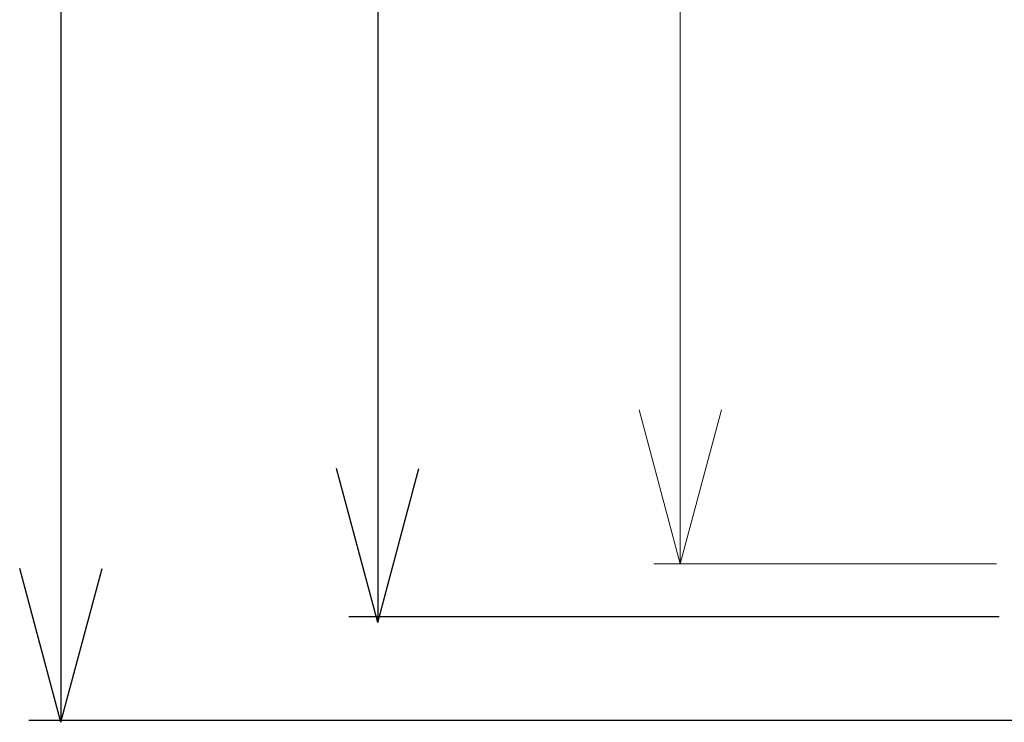
# Model space of a CAD drawing. Extents: x 16 to 278, y 8 to 193.
# Drawn here: x 149 to 167, y 110 to 123 of the extents above; entities that cross this region are included whole.
import ezdxf

# ---------------------------------------------------------------- set-up
doc = ezdxf.new("R2010")
doc.units = 0
doc.layers.get('0').update_dxf_attribs({"linetype": 'CONTINUOUS'})

msp = doc.modelspace()

# ---------------------------------------------------------------- linework, layer by layer
for p, q in [((149.551, 154.641), (149.551, 109.821)), ((155.519, 152.746), (155.519, 111.699)), ((155.519, 111.699), (154.742, 114.597)), ((155.519, 111.699), (156.295, 114.597)), ((149.551, 109.821), (148.775, 112.719)), ((149.551, 109.821), (150.328, 112.719)), ((167.223, 111.805), (154.973, 111.805)), ((179.753, 109.855), (148.949, 109.855))]:
    msp.add_line(p, q)
at = {"color": 7, "linetype": 'CONTINUOUS', "lineweight": 13}
for p, q in [((161.219, 112.805), (161.219, 151.805)), ((161.219, 112.805), (160.443, 115.703)), ((161.219, 112.805), (161.996, 115.703)), ((167.173, 112.805), (160.719, 112.805))]:
    msp.add_line(p, q, dxfattribs=at)

doc.saveas('drawing.dxf')
